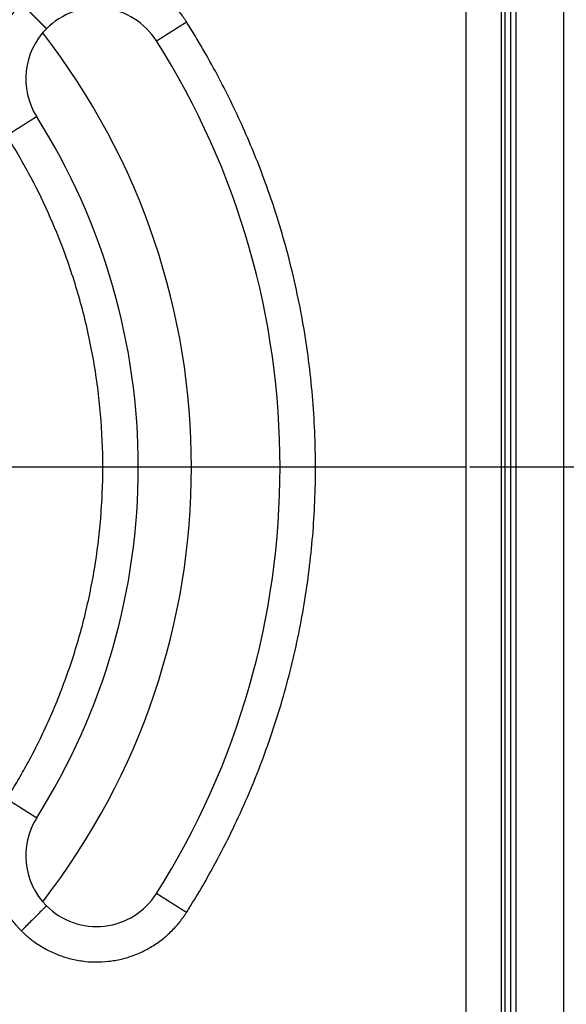
# Model space of a CAD drawing. Units: inches. Extents: x -110 to 118, y -376 to 159.
# Drawn here: x 30 to 61, y -297 to -241 of the extents above; entities that cross this region are included whole.
import ezdxf

# ---------------------------------------------------------------- set-up
doc = ezdxf.new("R2010")
doc.units = ezdxf.units.IN
doc.linetypes.add('DOT_CENTER', pattern=[14, 12, -1, 0, -1])
doc.linetypes.add('PHANTOM', pattern=[13, 10, -1, 0, -1, 0, -1])
doc.layers.add('1', color=7, linetype='Continuous')

# ---------------------------------------------------------------- blocks, each defined once
blk = doc.blocks.new('Aufriebskörper_HL2000', base_point=(-40, -295.864))
at = {"color": 7, "linetype": 'Continuous'}
blk.add_arc((0, -266.313), 40, -37.8013, 37.8013, dxfattribs=at)
at = {"layer": '1', "color": 2, "linetype": 'PHANTOM'}
blk.add_line((44, -266.313), (-44, -266.313), dxfattribs=at)
blk = doc.blocks.new('10890_Einlaufrost-Primus-115x115x5', base_point=(-57.5, -323.813))
at = {"color": 3, "linetype": 'Continuous'}
blk.add_line((55.5, -321.813), (55.5, -210.813), dxfattribs=at)
at = {"color": 7, "linetype": 'Continuous'}
blk.add_line((57.5, -321.813), (57.5, -210.813), dxfattribs=at)
for centre, radius, start, end in [((34.648, -244.392), 4, 32.3196, 135), ((34.648, -244.392), 4, 135, -147.6804), ((0, -266.313), 45, -32.3196, 32.3196), ((0, -266.313), 37, -32.3196, 32.3196), ((34.648, -288.233), 4, 147.6804, -135), ((34.648, -288.233), 4, -135, -32.3196)]:
    blk.add_arc(centre, radius, start, end, dxfattribs=at)
at = {"color": 3, "linetype": 'Continuous'}
for points, knots in [([(30.406, -240.15), (30.446, -240.11), (30.528, -240.029), (30.684, -239.886), (30.878, -239.722), (31.228, -239.453), (31.726, -239.135), (32.393, -238.816), (33.097, -238.58), (33.826, -238.433), (34.568, -238.378), (35.311, -238.414), (36.044, -238.541), (36.755, -238.758), (37.435, -239.061), (38.07, -239.445), (38.651, -239.903), (39.067, -240.322), (39.35, -240.661), (39.503, -240.864), (39.625, -241.039), (39.687, -241.136), (39.718, -241.184)], [0, 0, 0, 0, 0.171255, 0.342531, 0.636936, 0.931387, 1.667629, 2.40387, 3.145843, 3.887815, 4.629788, 5.37176, 6.113733, 6.855705, 7.597678, 8.33965, 9.075928, 9.812206, 10.106955, 10.401659, 10.574003, 10.746296, 10.746296, 10.746296, 10.746296]), ([(30.406, -240.15), (30.363, -240.193), (30.279, -240.279), (30.116, -240.457), (29.924, -240.688), (29.635, -241.081), (29.316, -241.608), (29.013, -242.288), (28.796, -242.999), (28.669, -243.732), (28.633, -244.475), (28.69, -245.217), (28.837, -245.946), (29.033, -246.53), (29.229, -246.976), (29.366, -247.242), (29.484, -247.449), (29.546, -247.55), (29.578, -247.6)], [0, 0, 0, 0, 0.181505, 0.362989, 0.722857, 1.082725, 1.824697, 2.56667, 3.308642, 4.050615, 4.792587, 5.534559, 6.276532, 7.018504, 7.378324, 7.738143, 7.915401, 8.092606, 8.092606, 8.092606, 8.092606]), ([(30.406, -240.15), (30.408, -240.152), (30.414, -240.157), (30.421, -240.165), (30.429, -240.173), (30.437, -240.181), (30.445, -240.189), (30.453, -240.197), (30.461, -240.205), (30.469, -240.213), (30.477, -240.221), (30.485, -240.229), (30.493, -240.236), (30.501, -240.244), (30.509, -240.253), (30.517, -240.261), (30.525, -240.269), (30.533, -240.277), (30.541, -240.285), (30.549, -240.293), (30.557, -240.301), (30.565, -240.309), (30.573, -240.317), (30.581, -240.325), (30.589, -240.333), (30.598, -240.341), (30.606, -240.35), (30.614, -240.358), (30.622, -240.366), (30.63, -240.374), (30.638, -240.382), (30.647, -240.391), (30.655, -240.399), (30.663, -240.407), (30.671, -240.415), (30.679, -240.423), (30.688, -240.432), (30.696, -240.44), (30.704, -240.448), (30.712, -240.456), (30.721, -240.465), (30.729, -240.473), (30.737, -240.481), (30.745, -240.489), (30.754, -240.497), (30.762, -240.506), (30.77, -240.514), (30.778, -240.522), (30.787, -240.53), (30.795, -240.539), (30.803, -240.547), (30.811, -240.555), (30.82, -240.563), (30.828, -240.572), (30.836, -240.58), (30.844, -240.588), (30.852, -240.596), (30.861, -240.605), (30.869, -240.613), (30.877, -240.621), (30.885, -240.629), (30.894, -240.637), (30.902, -240.646), (30.91, -240.654), (30.918, -240.662), (30.925, -240.669), (30.932, -240.676), (30.937, -240.681), (30.943, -240.687), (30.948, -240.692), (30.954, -240.698), (30.959, -240.703), (30.965, -240.709), (30.97, -240.714), (30.976, -240.719), (30.981, -240.725), (30.986, -240.73), (30.992, -240.736), (30.997, -240.741), (31.003, -240.747), (31.008, -240.752), (31.014, -240.757), (31.019, -240.763), (31.024, -240.768), (31.03, -240.774), (31.035, -240.779), (31.04, -240.784), (31.046, -240.79), (31.051, -240.795), (31.057, -240.8), (31.062, -240.806), (31.067, -240.811), (31.073, -240.816), (31.078, -240.822), (31.083, -240.827), (31.088, -240.832), (31.094, -240.838), (31.099, -240.843), (31.104, -240.848), (31.11, -240.853), (31.115, -240.859), (31.12, -240.864), (31.125, -240.869), (31.13, -240.874), (31.136, -240.88), (31.141, -240.885), (31.146, -240.89), (31.151, -240.895), (31.156, -240.9), (31.162, -240.906), (31.167, -240.911), (31.172, -240.916), (31.177, -240.921), (31.182, -240.926), (31.187, -240.931), (31.192, -240.936), (31.197, -240.941), (31.202, -240.946), (31.207, -240.951), (31.212, -240.956), (31.217, -240.961), (31.222, -240.966), (31.227, -240.971), (31.232, -240.976), (31.237, -240.981), (31.242, -240.986), (31.247, -240.991), (31.252, -240.996), (31.257, -241.001), (31.262, -241.006), (31.267, -241.011), (31.272, -241.016), (31.277, -241.021), (31.281, -241.025), (31.286, -241.03), (31.291, -241.035), (31.296, -241.04), (31.301, -241.045), (31.305, -241.049), (31.31, -241.054), (31.315, -241.059), (31.32, -241.063), (31.324, -241.068), (31.329, -241.073), (31.334, -241.078), (31.338, -241.082), (31.343, -241.087), (31.347, -241.091), (31.352, -241.096), (31.357, -241.101), (31.361, -241.105), (31.366, -241.11), (31.37, -241.114), (31.375, -241.119), (31.379, -241.123), (31.384, -241.128), (31.388, -241.132), (31.392, -241.136), (31.397, -241.141), (31.401, -241.145), (31.405, -241.149), (31.409, -241.153), (31.413, -241.157), (31.417, -241.161), (31.421, -241.165), (31.424, -241.168), (31.428, -241.172), (31.432, -241.176), (31.436, -241.18), (31.439, -241.183), (31.443, -241.187), (31.447, -241.191), (31.45, -241.194), (31.454, -241.198), (31.457, -241.201), (31.461, -241.205), (31.465, -241.209), (31.468, -241.212), (31.472, -241.216), (31.475, -241.219), (31.479, -241.223), (31.482, -241.226), (31.486, -241.23), (31.489, -241.233), (31.493, -241.237), (31.496, -241.24), (31.499, -241.243), (31.503, -241.247), (31.506, -241.25), (31.509, -241.253), (31.513, -241.257), (31.516, -241.26), (31.519, -241.263), (31.523, -241.267), (31.526, -241.27), (31.529, -241.273), (31.532, -241.276), (31.536, -241.28), (31.539, -241.283), (31.542, -241.286), (31.545, -241.289), (31.548, -241.292), (31.552, -241.296), (31.555, -241.299), (31.558, -241.302), (31.561, -241.305), (31.564, -241.308), (31.567, -241.311), (31.57, -241.314), (31.573, -241.317), (31.576, -241.32), (31.579, -241.323), (31.582, -241.326), (31.585, -241.329), (31.588, -241.332), (31.591, -241.335), (31.594, -241.338), (31.597, -241.34), (31.599, -241.343), (31.602, -241.346), (31.605, -241.349), (31.608, -241.352), (31.611, -241.355), (31.613, -241.357), (31.616, -241.36), (31.619, -241.363), (31.622, -241.366), (31.624, -241.368), (31.627, -241.371), (31.63, -241.374), (31.632, -241.376), (31.635, -241.379), (31.637, -241.381), (31.64, -241.384), (31.643, -241.387), (31.645, -241.389), (31.648, -241.392), (31.65, -241.394), (31.653, -241.397), (31.655, -241.399), (31.658, -241.402), (31.66, -241.404), (31.662, -241.406), (31.665, -241.409), (31.667, -241.411), (31.67, -241.414), (31.672, -241.416), (31.674, -241.418), (31.677, -241.421), (31.679, -241.423), (31.681, -241.425), (31.683, -241.427), (31.686, -241.43), (31.688, -241.432), (31.69, -241.434), (31.692, -241.436), (31.694, -241.438), (31.696, -241.44), (31.699, -241.443), (31.701, -241.445), (31.703, -241.447), (31.705, -241.449), (31.707, -241.451), (31.709, -241.453), (31.711, -241.455), (31.713, -241.457), (31.715, -241.459), (31.717, -241.461), (31.719, -241.463), (31.721, -241.465), (31.722, -241.466), (31.724, -241.468), (31.726, -241.47), (31.728, -241.472), (31.73, -241.474), (31.732, -241.476), (31.733, -241.477), (31.735, -241.479), (31.737, -241.481), (31.739, -241.483), (31.74, -241.484), (31.742, -241.486), (31.744, -241.488), (31.745, -241.489), (31.747, -241.491), (31.749, -241.493), (31.75, -241.494), (31.752, -241.496), (31.753, -241.497), (31.755, -241.499), (31.757, -241.501), (31.758, -241.502), (31.759, -241.504), (31.761, -241.505), (31.762, -241.506), (31.764, -241.508), (31.765, -241.509), (31.767, -241.511), (31.768, -241.512), (31.769, -241.513), (31.771, -241.515), (31.772, -241.516), (31.773, -241.517), (31.775, -241.519), (31.776, -241.52), (31.777, -241.521), (31.778, -241.522), (31.779, -241.524), (31.781, -241.525), (31.782, -241.526), (31.783, -241.527), (31.784, -241.528), (31.785, -241.529), (31.786, -241.53), (31.787, -241.531), (31.788, -241.532), (31.789, -241.534), (31.79, -241.535), (31.791, -241.536), (31.792, -241.537), (31.793, -241.537), (31.794, -241.538), (31.795, -241.539), (31.796, -241.54), (31.797, -241.541), (31.798, -241.542), (31.799, -241.543), (31.8, -241.544), (31.801, -241.545), (31.801, -241.546), (31.802, -241.546), (31.803, -241.547), (31.804, -241.548), (31.805, -241.549), (31.805, -241.549), (31.806, -241.55), (31.807, -241.551), (31.807, -241.551), (31.808, -241.552), (31.809, -241.553), (31.809, -241.553), (31.81, -241.554), (31.811, -241.555), (31.811, -241.555), (31.812, -241.556), (31.812, -241.556), (31.813, -241.557), (31.813, -241.557), (31.814, -241.558), (31.814, -241.558), (31.815, -241.559), (31.815, -241.559), (31.815, -241.559), (31.816, -241.56), (31.816, -241.56), (31.817, -241.561), (31.817, -241.561), (31.817, -241.561), (31.817, -241.562), (31.818, -241.562), (31.818, -241.562), (31.818, -241.562), (31.819, -241.563), (31.819, -241.563), (31.819, -241.563), (31.819, -241.563), (31.819, -241.563), (31.819, -241.563), (31.819, -241.564), (31.82, -241.564), (31.82, -241.564), (31.82, -241.564), (31.82, -241.564), (31.82, -241.564), (31.82, -241.564), (31.82, -241.564)], [0, 0, 0, 0, 0.011049, 0.022125, 0.033227, 0.044355, 0.055509, 0.066687, 0.077889, 0.089114, 0.100363, 0.111633, 0.122925, 0.134238, 0.145572, 0.156925, 0.168297, 0.179688, 0.191097, 0.202523, 0.213965, 0.225424, 0.236898, 0.248387, 0.25989, 0.271407, 0.282937, 0.294479, 0.306033, 0.317598, 0.329174, 0.340759, 0.352354, 0.363957, 0.375569, 0.387188, 0.398814, 0.410446, 0.422084, 0.433727, 0.445374, 0.457025, 0.468679, 0.480336, 0.491995, 0.503655, 0.515315, 0.526976, 0.538636, 0.550296, 0.561953, 0.573608, 0.58526, 0.596909, 0.608553, 0.620193, 0.631827, 0.643455, 0.655077, 0.666691, 0.678297, 0.689895, 0.701484, 0.713063, 0.724632, 0.736189, 0.743964, 0.751731, 0.759492, 0.767246, 0.774992, 0.782731, 0.790462, 0.798185, 0.8059, 0.813607, 0.821305, 0.828994, 0.836674, 0.844344, 0.852006, 0.859657, 0.867298, 0.87493, 0.88255, 0.89016, 0.89776, 0.905348, 0.912925, 0.92049, 0.928043, 0.935585, 0.943114, 0.950631, 0.958135, 0.965627, 0.973105, 0.98057, 0.988021, 0.995459, 1.002882, 1.010292, 1.017686, 1.025067, 1.032432, 1.039782, 1.047117, 1.054436, 1.06174, 1.069027, 1.076298, 1.083553, 1.090791, 1.098012, 1.105216, 1.112403, 1.119572, 1.126723, 1.133857, 1.140972, 1.148068, 1.155146, 1.162205, 1.169245, 1.176265, 1.183266, 1.190247, 1.197208, 1.204148, 1.211069, 1.217968, 1.224847, 1.231704, 1.23854, 1.245355, 1.252147, 1.258918, 1.265666, 1.272392, 1.279095, 1.285775, 1.292432, 1.299065, 1.305675, 1.312261, 1.318823, 1.325361, 1.331874, 1.338363, 1.344826, 1.351264, 1.357677, 1.364065, 1.370426, 1.376761, 1.383071, 1.389353, 1.395609, 1.401838, 1.408039, 1.414214, 1.41959, 1.424945, 1.430278, 1.435589, 1.440877, 1.446144, 1.451389, 1.456612, 1.461812, 1.46699, 1.472146, 1.477279, 1.48239, 1.487478, 1.492544, 1.497587, 1.502607, 1.507605, 1.51258, 1.517532, 1.522461, 1.527367, 1.53225, 1.53711, 1.541946, 1.54676, 1.55155, 1.556317, 1.56106, 1.565781, 1.570477, 1.57515, 1.579799, 1.584425, 1.589027, 1.593605, 1.598159, 1.60269, 1.607196, 1.611678, 1.616137, 1.620571, 1.62498, 1.629366, 1.633727, 1.638064, 1.642377, 1.646665, 1.650928, 1.655167, 1.659381, 1.66357, 1.667735, 1.671874, 1.675989, 1.680079, 1.684144, 1.688183, 1.692198, 1.696187, 1.700151, 1.70409, 1.708003, 1.711891, 1.715754, 1.719591, 1.723402, 1.727188, 1.730947, 1.734682, 1.73839, 1.742072, 1.745729, 1.749359, 1.752963, 1.756541, 1.760093, 1.763619, 1.767118, 1.770591, 1.774038, 1.777458, 1.780852, 1.784219, 1.787559, 1.790873, 1.794159, 1.797419, 1.800653, 1.803859, 1.807038, 1.81019, 1.813315, 1.816413, 1.819483, 1.822526, 1.825542, 1.82853, 1.831491, 1.834425, 1.837331, 1.840209, 1.843059, 1.845882, 1.848677, 1.851444, 1.854183, 1.856894, 1.859577, 1.862272, 1.864939, 1.867579, 1.870192, 1.872778, 1.875336, 1.877866, 1.88037, 1.882846, 1.885295, 1.887716, 1.890111, 1.892479, 1.894819, 1.897132, 1.899419, 1.901678, 1.903911, 1.906116, 1.908295, 1.910446, 1.912571, 1.91467, 1.916741, 1.918786, 1.920804, 1.922795, 1.92476, 1.926698, 1.92861, 1.930495, 1.932353, 1.934186, 1.935991, 1.937771, 1.939524, 1.941251, 1.942951, 1.944625, 1.946273, 1.947895, 1.949491, 1.95106, 1.952604, 1.954121, 1.955612, 1.957078, 1.958517, 1.959931, 1.961318, 1.96268, 1.964016, 1.965326, 1.966611, 1.967919, 1.9692, 1.970453, 1.97168, 1.972879, 1.974051, 1.975196, 1.976313, 1.977405, 1.978469, 1.979506, 1.980517, 1.981501, 1.982459, 1.98339, 1.984295, 1.985174, 1.986026, 1.986852, 1.987652, 1.988426, 1.989175, 1.989897, 1.990594, 1.991265, 1.99191, 1.992554, 1.993171, 1.99376, 1.994322, 1.994857, 1.995365, 1.995846, 1.996299, 1.996726, 1.997127, 1.997501, 1.997848, 1.998169, 1.998463, 1.998732, 1.998974, 1.999191, 1.999381, 1.999546, 1.999685, 1.999799, 1.999887, 1.99995, 1.999988, 2, 2, 2, 2]), ([(38.029, -242.254), (38.029, -242.254), (38.029, -242.254), (38.029, -242.254), (38.029, -242.254), (38.029, -242.254), (38.029, -242.253), (38.029, -242.253), (38.03, -242.253), (38.03, -242.253), (38.03, -242.253), (38.031, -242.252), (38.031, -242.252), (38.032, -242.252), (38.032, -242.251), (38.033, -242.251), (38.033, -242.251), (38.034, -242.25), (38.035, -242.25), (38.035, -242.249), (38.036, -242.249), (38.037, -242.248), (38.038, -242.248), (38.039, -242.247), (38.04, -242.247), (38.041, -242.246), (38.042, -242.245), (38.043, -242.245), (38.044, -242.244), (38.045, -242.243), (38.047, -242.242), (38.048, -242.241), (38.049, -242.241), (38.051, -242.24), (38.052, -242.239), (38.054, -242.238), (38.055, -242.237), (38.057, -242.236), (38.058, -242.235), (38.06, -242.234), (38.062, -242.233), (38.063, -242.232), (38.065, -242.231), (38.067, -242.23), (38.069, -242.228), (38.07, -242.227), (38.072, -242.226), (38.074, -242.225), (38.076, -242.223), (38.078, -242.222), (38.08, -242.221), (38.082, -242.22), (38.085, -242.218), (38.087, -242.217), (38.089, -242.215), (38.091, -242.214), (38.094, -242.212), (38.096, -242.211), (38.099, -242.209), (38.101, -242.208), (38.104, -242.206), (38.106, -242.204), (38.109, -242.203), (38.111, -242.201), (38.114, -242.199), (38.117, -242.198), (38.12, -242.196), (38.123, -242.194), (38.126, -242.192), (38.128, -242.19), (38.131, -242.188), (38.135, -242.187), (38.138, -242.185), (38.141, -242.183), (38.144, -242.181), (38.147, -242.179), (38.15, -242.176), (38.154, -242.174), (38.157, -242.172), (38.16, -242.17), (38.164, -242.168), (38.167, -242.166), (38.171, -242.163), (38.175, -242.161), (38.178, -242.159), (38.182, -242.157), (38.186, -242.154), (38.189, -242.152), (38.193, -242.149), (38.197, -242.147), (38.201, -242.144), (38.205, -242.142), (38.209, -242.139), (38.213, -242.137), (38.217, -242.134), (38.221, -242.132), (38.226, -242.129), (38.23, -242.126), (38.234, -242.123), (38.239, -242.121), (38.243, -242.118), (38.247, -242.115), (38.252, -242.112), (38.256, -242.109), (38.261, -242.107), (38.266, -242.104), (38.27, -242.101), (38.275, -242.098), (38.28, -242.095), (38.284, -242.092), (38.289, -242.089), (38.294, -242.086), (38.299, -242.082), (38.304, -242.079), (38.309, -242.076), (38.314, -242.073), (38.319, -242.07), (38.324, -242.066), (38.329, -242.063), (38.335, -242.06), (38.34, -242.057), (38.345, -242.053), (38.351, -242.05), (38.356, -242.046), (38.361, -242.043), (38.367, -242.039), (38.372, -242.036), (38.378, -242.032), (38.384, -242.029), (38.389, -242.025), (38.395, -242.022), (38.401, -242.018), (38.406, -242.014), (38.412, -242.011), (38.418, -242.007), (38.424, -242.003), (38.43, -242), (38.436, -241.996), (38.442, -241.992), (38.448, -241.988), (38.454, -241.984), (38.46, -241.98), (38.466, -241.977), (38.472, -241.973), (38.479, -241.969), (38.485, -241.965), (38.491, -241.961), (38.498, -241.957), (38.504, -241.953), (38.511, -241.949), (38.517, -241.944), (38.524, -241.94), (38.531, -241.936), (38.539, -241.931), (38.546, -241.926), (38.554, -241.921), (38.562, -241.916), (38.569, -241.911), (38.577, -241.906), (38.585, -241.901), (38.593, -241.897), (38.601, -241.891), (38.609, -241.886), (38.617, -241.881), (38.625, -241.876), (38.633, -241.871), (38.641, -241.866), (38.649, -241.861), (38.657, -241.856), (38.666, -241.85), (38.674, -241.845), (38.682, -241.84), (38.691, -241.835), (38.699, -241.829), (38.707, -241.824), (38.716, -241.819), (38.724, -241.813), (38.733, -241.808), (38.742, -241.802), (38.75, -241.797), (38.759, -241.791), (38.768, -241.786), (38.776, -241.78), (38.785, -241.775), (38.794, -241.769), (38.803, -241.764), (38.811, -241.758), (38.82, -241.753), (38.829, -241.747), (38.838, -241.741), (38.847, -241.736), (38.856, -241.73), (38.865, -241.724), (38.874, -241.719), (38.883, -241.713), (38.892, -241.707), (38.901, -241.701), (38.91, -241.696), (38.919, -241.69), (38.929, -241.684), (38.938, -241.678), (38.947, -241.672), (38.956, -241.667), (38.965, -241.661), (38.975, -241.655), (38.984, -241.649), (38.993, -241.643), (39.002, -241.637), (39.012, -241.631), (39.021, -241.625), (39.031, -241.62), (39.04, -241.614), (39.049, -241.608), (39.059, -241.602), (39.068, -241.596), (39.078, -241.59), (39.087, -241.584), (39.098, -241.577), (39.11, -241.569), (39.124, -241.56), (39.138, -241.551), (39.152, -241.543), (39.166, -241.534), (39.18, -241.525), (39.194, -241.516), (39.208, -241.507), (39.222, -241.498), (39.236, -241.489), (39.25, -241.481), (39.264, -241.472), (39.278, -241.463), (39.292, -241.454), (39.306, -241.445), (39.32, -241.436), (39.334, -241.427), (39.348, -241.419), (39.362, -241.41), (39.376, -241.401), (39.39, -241.392), (39.404, -241.383), (39.418, -241.374), (39.432, -241.366), (39.446, -241.357), (39.46, -241.348), (39.474, -241.339), (39.487, -241.33), (39.501, -241.322), (39.515, -241.313), (39.529, -241.304), (39.543, -241.295), (39.556, -241.287), (39.57, -241.278), (39.584, -241.269), (39.597, -241.261), (39.611, -241.252), (39.625, -241.244), (39.638, -241.235), (39.652, -241.226), (39.665, -241.218), (39.678, -241.209), (39.692, -241.201), (39.705, -241.193), (39.714, -241.187), (39.718, -241.184)], [0, 0, 0, 0, 0.000024, 0.000097, 0.000219, 0.000389, 0.000609, 0.000879, 0.001199, 0.001568, 0.001989, 0.00246, 0.002982, 0.003556, 0.004181, 0.004858, 0.005587, 0.006369, 0.007203, 0.00809, 0.009031, 0.010025, 0.011072, 0.012174, 0.01333, 0.01454, 0.015805, 0.017124, 0.018499, 0.019929, 0.021415, 0.022956, 0.024554, 0.026208, 0.027918, 0.029685, 0.031509, 0.033389, 0.035222, 0.037107, 0.039045, 0.041034, 0.043076, 0.04517, 0.047316, 0.049515, 0.051767, 0.054072, 0.056429, 0.05884, 0.061304, 0.06382, 0.06639, 0.069014, 0.071691, 0.074421, 0.077205, 0.080043, 0.082935, 0.08588, 0.08888, 0.091934, 0.095042, 0.098204, 0.101421, 0.104692, 0.108018, 0.111398, 0.114834, 0.118324, 0.121869, 0.12547, 0.129125, 0.132836, 0.136602, 0.140424, 0.14428, 0.148195, 0.152166, 0.156196, 0.160282, 0.164425, 0.168625, 0.172882, 0.177195, 0.181565, 0.18599, 0.190472, 0.195009, 0.199602, 0.20425, 0.208954, 0.213713, 0.218526, 0.223395, 0.228318, 0.233295, 0.238326, 0.243412, 0.248552, 0.253745, 0.258991, 0.264292, 0.269645, 0.275051, 0.28051, 0.286022, 0.291586, 0.297203, 0.302872, 0.308593, 0.314366, 0.32019, 0.326066, 0.331993, 0.337971, 0.344, 0.35008, 0.35621, 0.362391, 0.368623, 0.374904, 0.381235, 0.387616, 0.394047, 0.400527, 0.407056, 0.413635, 0.420262, 0.426938, 0.433662, 0.440435, 0.447256, 0.454125, 0.461042, 0.468007, 0.475019, 0.482079, 0.489185, 0.496339, 0.50354, 0.510787, 0.51808, 0.52542, 0.532806, 0.540239, 0.547716, 0.55524, 0.562809, 0.570423, 0.578082, 0.585787, 0.594682, 0.603635, 0.612643, 0.621707, 0.630825, 0.639997, 0.649223, 0.658501, 0.667831, 0.677212, 0.686644, 0.696125, 0.705657, 0.715236, 0.724864, 0.734539, 0.74426, 0.754027, 0.76384, 0.773697, 0.783598, 0.793543, 0.80353, 0.813559, 0.823629, 0.83374, 0.843891, 0.854081, 0.864309, 0.874576, 0.88488, 0.89522, 0.905596, 0.916008, 0.926454, 0.936934, 0.947448, 0.957994, 0.968572, 0.979181, 0.989821, 1.000491, 1.01119, 1.021917, 1.032673, 1.043456, 1.054265, 1.0651, 1.075961, 1.086846, 1.097755, 1.108688, 1.119643, 1.13062, 1.141618, 1.152637, 1.163675, 1.174733, 1.18581, 1.196904, 1.208016, 1.219145, 1.230289, 1.241448, 1.252623, 1.263811, 1.280252, 1.296715, 1.313197, 1.329698, 1.346215, 1.362746, 1.37929, 1.395845, 1.41241, 1.428982, 1.44556, 1.462141, 1.478725, 1.495309, 1.511892, 1.528472, 1.545047, 1.561615, 1.578175, 1.594725, 1.611262, 1.627786, 1.644295, 1.660786, 1.677259, 1.69371, 1.710139, 1.726544, 1.742923, 1.759274, 1.775595, 1.791885, 1.808142, 1.824364, 1.84055, 1.856697, 1.872804, 1.888868, 1.90489, 1.920865, 1.936794, 1.952673, 1.968502, 1.984278, 2, 2, 2, 2]), ([(39.718, -291.441), (39.744, -291.4), (39.796, -291.319), (40.109, -290.819), (40.643, -289.933), (41.757, -287.944), (43.107, -285.175), (44.515, -281.559), (45.62, -277.839), (46.414, -274.041), (46.893, -270.19), (47.056, -266.26), (46.884, -262.275), (46.365, -258.267), (45.504, -254.319), (44.374, -250.675), (43.046, -247.344), (41.582, -244.319), (40.441, -242.337), (39.796, -241.306), (39.744, -241.225), (39.718, -241.184)], [0, 0, 0, 0, 0.14472, 0.289391, 1.768603, 3.24889, 7.126104, 11.000032, 14.877247, 18.754461, 22.628389, 26.505603, 30.541861, 34.578119, 38.614376, 42.650634, 46.009279, 49.364799, 52.721461, 52.866129, 53.010849, 53.010849, 53.010849, 53.010849]), ([(31.268, -246.531), (31.268, -246.531), (31.268, -246.531), (31.268, -246.531), (31.268, -246.531), (31.268, -246.531), (31.267, -246.531), (31.267, -246.531), (31.267, -246.532), (31.267, -246.532), (31.266, -246.532), (31.266, -246.532), (31.265, -246.532), (31.265, -246.533), (31.264, -246.533), (31.264, -246.533), (31.263, -246.534), (31.263, -246.534), (31.262, -246.535), (31.261, -246.535), (31.26, -246.536), (31.259, -246.536), (31.259, -246.537), (31.258, -246.537), (31.257, -246.538), (31.256, -246.539), (31.255, -246.539), (31.253, -246.54), (31.252, -246.541), (31.251, -246.542), (31.25, -246.542), (31.248, -246.543), (31.247, -246.544), (31.246, -246.545), (31.244, -246.546), (31.243, -246.547), (31.241, -246.548), (31.24, -246.549), (31.238, -246.55), (31.236, -246.551), (31.235, -246.552), (31.233, -246.553), (31.231, -246.554), (31.229, -246.555), (31.228, -246.556), (31.226, -246.558), (31.224, -246.559), (31.222, -246.56), (31.22, -246.561), (31.217, -246.563), (31.215, -246.564), (31.213, -246.565), (31.211, -246.567), (31.209, -246.568), (31.206, -246.57), (31.204, -246.571), (31.201, -246.573), (31.199, -246.574), (31.196, -246.576), (31.194, -246.578), (31.191, -246.579), (31.188, -246.581), (31.186, -246.583), (31.183, -246.585), (31.18, -246.586), (31.177, -246.588), (31.174, -246.59), (31.171, -246.592), (31.168, -246.594), (31.165, -246.596), (31.162, -246.598), (31.159, -246.6), (31.156, -246.602), (31.152, -246.604), (31.149, -246.606), (31.146, -246.608), (31.143, -246.61), (31.139, -246.612), (31.136, -246.614), (31.132, -246.616), (31.129, -246.619), (31.125, -246.621), (31.122, -246.623), (31.118, -246.626), (31.114, -246.628), (31.111, -246.63), (31.107, -246.633), (31.103, -246.635), (31.099, -246.637), (31.095, -246.64), (31.091, -246.642), (31.087, -246.645), (31.083, -246.648), (31.079, -246.65), (31.075, -246.653), (31.071, -246.655), (31.066, -246.658), (31.062, -246.661), (31.058, -246.664), (31.053, -246.666), (31.049, -246.669), (31.044, -246.672), (31.04, -246.675), (31.035, -246.678), (31.031, -246.681), (31.026, -246.684), (31.021, -246.687), (31.017, -246.69), (31.012, -246.693), (31.007, -246.696), (31.002, -246.699), (30.997, -246.702), (30.992, -246.705), (30.987, -246.708), (30.982, -246.711), (30.977, -246.715), (30.972, -246.718), (30.967, -246.721), (30.962, -246.724), (30.956, -246.728), (30.951, -246.731), (30.946, -246.735), (30.94, -246.738), (30.935, -246.741), (30.929, -246.745), (30.924, -246.748), (30.918, -246.752), (30.913, -246.755), (30.907, -246.759), (30.901, -246.763), (30.896, -246.766), (30.89, -246.77), (30.884, -246.774), (30.878, -246.777), (30.872, -246.781), (30.866, -246.785), (30.86, -246.788), (30.854, -246.792), (30.848, -246.796), (30.842, -246.8), (30.836, -246.804), (30.83, -246.808), (30.824, -246.812), (30.818, -246.816), (30.811, -246.82), (30.805, -246.824), (30.799, -246.828), (30.792, -246.832), (30.786, -246.836), (30.779, -246.84), (30.772, -246.844), (30.765, -246.849), (30.758, -246.853), (30.75, -246.858), (30.742, -246.863), (30.735, -246.868), (30.727, -246.873), (30.719, -246.878), (30.711, -246.883), (30.703, -246.888), (30.695, -246.893), (30.688, -246.898), (30.68, -246.903), (30.671, -246.908), (30.663, -246.913), (30.655, -246.918), (30.647, -246.923), (30.639, -246.929), (30.631, -246.934), (30.622, -246.939), (30.614, -246.944), (30.606, -246.95), (30.597, -246.955), (30.589, -246.96), (30.58, -246.966), (30.572, -246.971), (30.563, -246.976), (30.555, -246.982), (30.546, -246.987), (30.537, -246.993), (30.529, -246.998), (30.52, -247.004), (30.511, -247.009), (30.502, -247.015), (30.494, -247.02), (30.485, -247.026), (30.476, -247.032), (30.467, -247.037), (30.458, -247.043), (30.449, -247.049), (30.44, -247.054), (30.431, -247.06), (30.422, -247.066), (30.413, -247.071), (30.404, -247.077), (30.395, -247.083), (30.386, -247.089), (30.377, -247.094), (30.368, -247.1), (30.358, -247.106), (30.349, -247.112), (30.34, -247.118), (30.331, -247.123), (30.322, -247.129), (30.312, -247.135), (30.303, -247.141), (30.294, -247.147), (30.284, -247.153), (30.275, -247.159), (30.266, -247.165), (30.256, -247.171), (30.247, -247.176), (30.237, -247.182), (30.228, -247.188), (30.219, -247.194), (30.209, -247.2), (30.198, -247.207), (30.186, -247.215), (30.171, -247.224), (30.157, -247.233), (30.143, -247.242), (30.129, -247.251), (30.114, -247.26), (30.1, -247.269), (30.086, -247.279), (30.071, -247.288), (30.057, -247.297), (30.043, -247.306), (30.028, -247.315), (30.014, -247.324), (30, -247.333), (29.985, -247.342), (29.971, -247.351), (29.957, -247.36), (29.942, -247.369), (29.928, -247.378), (29.914, -247.387), (29.899, -247.396), (29.885, -247.405), (29.871, -247.414), (29.857, -247.423), (29.842, -247.432), (29.828, -247.441), (29.814, -247.45), (29.8, -247.459), (29.786, -247.468), (29.772, -247.477), (29.758, -247.486), (29.743, -247.495), (29.729, -247.504), (29.715, -247.513), (29.701, -247.521), (29.688, -247.53), (29.674, -247.539), (29.66, -247.548), (29.646, -247.557), (29.632, -247.565), (29.618, -247.574), (29.605, -247.583), (29.591, -247.591), (29.582, -247.597), (29.578, -247.6)], [0, 0, 0, 0, 0.000024, 0.000097, 0.000219, 0.000389, 0.000609, 0.000879, 0.001199, 0.001568, 0.001989, 0.00246, 0.002982, 0.003556, 0.004181, 0.004858, 0.005587, 0.006369, 0.007203, 0.00809, 0.009031, 0.010025, 0.011072, 0.012174, 0.01333, 0.01454, 0.015805, 0.017124, 0.018499, 0.019929, 0.021415, 0.022956, 0.024554, 0.026208, 0.027918, 0.029685, 0.031509, 0.033389, 0.035273, 0.037211, 0.039204, 0.041252, 0.043355, 0.045514, 0.047728, 0.049998, 0.052323, 0.054704, 0.057141, 0.059633, 0.062182, 0.064786, 0.067447, 0.070165, 0.072939, 0.075769, 0.078656, 0.081599, 0.0846, 0.087657, 0.090772, 0.093944, 0.097172, 0.100459, 0.103803, 0.107204, 0.110663, 0.11418, 0.117754, 0.121387, 0.125078, 0.128827, 0.132634, 0.1365, 0.140424, 0.14428, 0.148195, 0.152166, 0.156196, 0.160282, 0.164425, 0.168625, 0.172882, 0.177195, 0.181565, 0.18599, 0.190472, 0.195009, 0.199602, 0.20425, 0.208954, 0.213713, 0.218526, 0.223395, 0.228318, 0.233295, 0.238326, 0.243412, 0.248552, 0.253745, 0.258991, 0.264292, 0.269645, 0.275051, 0.28051, 0.286022, 0.291587, 0.297203, 0.302872, 0.308593, 0.314366, 0.32019, 0.326066, 0.331993, 0.337971, 0.344, 0.35008, 0.35621, 0.362391, 0.368623, 0.374904, 0.381235, 0.387616, 0.394047, 0.400527, 0.407056, 0.413635, 0.420262, 0.426938, 0.433662, 0.440435, 0.447256, 0.454125, 0.461042, 0.468007, 0.475019, 0.482079, 0.489185, 0.496339, 0.50354, 0.510787, 0.51808, 0.52542, 0.532806, 0.540239, 0.547716, 0.55524, 0.562809, 0.570423, 0.578082, 0.585787, 0.594682, 0.603635, 0.612643, 0.621707, 0.630825, 0.639997, 0.649223, 0.658501, 0.667831, 0.677212, 0.686644, 0.696126, 0.705657, 0.715236, 0.724864, 0.734539, 0.74426, 0.754027, 0.76384, 0.773697, 0.783598, 0.793543, 0.80353, 0.813559, 0.823629, 0.83374, 0.843891, 0.854081, 0.864309, 0.874576, 0.88488, 0.89522, 0.905596, 0.916008, 0.926454, 0.936934, 0.947448, 0.957994, 0.968572, 0.979181, 0.989821, 1.000491, 1.01119, 1.021917, 1.032673, 1.043456, 1.054265, 1.0651, 1.075961, 1.086846, 1.097755, 1.108688, 1.119643, 1.13062, 1.141618, 1.152637, 1.163675, 1.174733, 1.18581, 1.196904, 1.208016, 1.219145, 1.230289, 1.241449, 1.252623, 1.263811, 1.280626, 1.297463, 1.314322, 1.331199, 1.348092, 1.365001, 1.381923, 1.398857, 1.415799, 1.432749, 1.449705, 1.466664, 1.483625, 1.500586, 1.517545, 1.5345, 1.551449, 1.568391, 1.585323, 1.602243, 1.619151, 1.636043, 1.652918, 1.669774, 1.686609, 1.703421, 1.720209, 1.73697, 1.753703, 1.770406, 1.787076, 1.803712, 1.820312, 1.836875, 1.853397, 1.869878, 1.886316, 1.902708, 1.919052, 1.935348, 1.951592, 1.967784, 1.98392, 2, 2, 2, 2]), ([(29.578, -285.025), (29.602, -284.986), (29.651, -284.909), (29.889, -284.528), (30.281, -283.876), (31.1, -282.412), (32.101, -280.359), (33.149, -277.666), (33.972, -274.896), (34.564, -272.068), (34.921, -269.2), (35.041, -266.273), (34.914, -263.306), (34.527, -260.321), (33.886, -257.381), (33.046, -254.674), (32.063, -252.205), (30.984, -249.97), (30.137, -248.495), (29.651, -247.716), (29.602, -247.639), (29.578, -247.6)], [0, 0, 0, 0, 0.137623, 0.275219, 1.346889, 2.419323, 5.30661, 8.191451, 11.078738, 13.966025, 16.850865, 19.738152, 22.743876, 25.7496, 28.755324, 31.761047, 34.242269, 36.721174, 39.200867, 39.338532, 39.47625, 39.47625, 39.47625, 39.47625]), ([(30.406, -292.476), (30.364, -292.433), (30.281, -292.349), (30.121, -292.173), (29.929, -291.944), (29.639, -291.551), (29.32, -291.024), (29.016, -290.345), (28.798, -289.634), (28.67, -288.901), (28.633, -288.158), (28.689, -287.416), (28.835, -286.687), (29.03, -286.102), (29.226, -285.656), (29.363, -285.389), (29.482, -285.179), (29.546, -285.077), (29.578, -285.025)], [0, 0, 0, 0, 0.17744, 0.35488, 0.7147, 1.074519, 1.816492, 2.558464, 3.300437, 4.042409, 4.784382, 5.526354, 6.268326, 7.010299, 7.370167, 7.730034, 7.911349, 8.092637, 8.092637, 8.092637, 8.092637]), ([(29.578, -285.025), (29.581, -285.027), (29.587, -285.031), (29.597, -285.037), (29.607, -285.044), (29.616, -285.05), (29.626, -285.056), (29.636, -285.062), (29.646, -285.068), (29.655, -285.074), (29.665, -285.081), (29.675, -285.087), (29.685, -285.093), (29.695, -285.099), (29.705, -285.106), (29.715, -285.112), (29.725, -285.118), (29.734, -285.124), (29.744, -285.131), (29.754, -285.137), (29.764, -285.143), (29.774, -285.15), (29.784, -285.156), (29.794, -285.162), (29.805, -285.169), (29.815, -285.175), (29.825, -285.181), (29.835, -285.188), (29.845, -285.194), (29.855, -285.201), (29.865, -285.207), (29.875, -285.213), (29.885, -285.22), (29.895, -285.226), (29.906, -285.233), (29.916, -285.239), (29.926, -285.245), (29.936, -285.252), (29.946, -285.258), (29.956, -285.265), (29.966, -285.271), (29.977, -285.278), (29.987, -285.284), (29.997, -285.29), (30.007, -285.297), (30.017, -285.303), (30.027, -285.31), (30.038, -285.316), (30.048, -285.323), (30.058, -285.329), (30.068, -285.336), (30.078, -285.342), (30.088, -285.348), (30.099, -285.355), (30.109, -285.361), (30.119, -285.368), (30.129, -285.374), (30.139, -285.38), (30.149, -285.387), (30.159, -285.393), (30.17, -285.4), (30.18, -285.406), (30.19, -285.412), (30.199, -285.418), (30.207, -285.423), (30.214, -285.427), (30.22, -285.432), (30.227, -285.436), (30.234, -285.44), (30.241, -285.445), (30.248, -285.449), (30.254, -285.453), (30.261, -285.458), (30.268, -285.462), (30.275, -285.466), (30.282, -285.471), (30.288, -285.475), (30.295, -285.479), (30.302, -285.483), (30.309, -285.488), (30.315, -285.492), (30.322, -285.496), (30.329, -285.5), (30.336, -285.505), (30.342, -285.509), (30.349, -285.513), (30.356, -285.517), (30.362, -285.522), (30.369, -285.526), (30.376, -285.53), (30.382, -285.534), (30.389, -285.538), (30.395, -285.543), (30.402, -285.547), (30.409, -285.551), (30.415, -285.555), (30.422, -285.559), (30.428, -285.563), (30.435, -285.567), (30.441, -285.572), (30.448, -285.576), (30.454, -285.58), (30.461, -285.584), (30.467, -285.588), (30.474, -285.592), (30.48, -285.596), (30.487, -285.6), (30.493, -285.604), (30.499, -285.608), (30.506, -285.612), (30.512, -285.616), (30.518, -285.62), (30.525, -285.624), (30.531, -285.628), (30.537, -285.632), (30.544, -285.636), (30.55, -285.64), (30.556, -285.644), (30.562, -285.648), (30.569, -285.652), (30.575, -285.656), (30.581, -285.66), (30.587, -285.664), (30.593, -285.668), (30.599, -285.671), (30.605, -285.675), (30.611, -285.679), (30.617, -285.683), (30.624, -285.687), (30.63, -285.691), (30.636, -285.694), (30.642, -285.698), (30.647, -285.702), (30.653, -285.706), (30.659, -285.709), (30.665, -285.713), (30.671, -285.717), (30.677, -285.721), (30.683, -285.724), (30.689, -285.728), (30.694, -285.732), (30.7, -285.735), (30.706, -285.739), (30.712, -285.743), (30.717, -285.746), (30.723, -285.75), (30.729, -285.753), (30.734, -285.757), (30.74, -285.76), (30.745, -285.764), (30.751, -285.767), (30.756, -285.771), (30.762, -285.774), (30.767, -285.778), (30.773, -285.781), (30.778, -285.784), (30.782, -285.787), (30.787, -285.79), (30.792, -285.793), (30.796, -285.796), (30.801, -285.799), (30.805, -285.802), (30.81, -285.805), (30.815, -285.808), (30.819, -285.811), (30.824, -285.813), (30.828, -285.816), (30.833, -285.819), (30.837, -285.822), (30.841, -285.825), (30.846, -285.827), (30.85, -285.83), (30.855, -285.833), (30.859, -285.836), (30.863, -285.839), (30.868, -285.841), (30.872, -285.844), (30.876, -285.847), (30.88, -285.849), (30.885, -285.852), (30.889, -285.855), (30.893, -285.857), (30.897, -285.86), (30.901, -285.863), (30.905, -285.865), (30.91, -285.868), (30.914, -285.87), (30.918, -285.873), (30.922, -285.875), (30.926, -285.878), (30.93, -285.881), (30.934, -285.883), (30.938, -285.886), (30.942, -285.888), (30.945, -285.89), (30.949, -285.893), (30.953, -285.895), (30.957, -285.898), (30.961, -285.9), (30.965, -285.903), (30.968, -285.905), (30.972, -285.907), (30.976, -285.91), (30.98, -285.912), (30.983, -285.914), (30.987, -285.917), (30.991, -285.919), (30.994, -285.921), (30.998, -285.924), (31.001, -285.926), (31.005, -285.928), (31.008, -285.93), (31.012, -285.932), (31.015, -285.935), (31.019, -285.937), (31.022, -285.939), (31.026, -285.941), (31.029, -285.943), (31.032, -285.945), (31.036, -285.948), (31.039, -285.95), (31.042, -285.952), (31.046, -285.954), (31.049, -285.956), (31.052, -285.958), (31.055, -285.96), (31.058, -285.962), (31.061, -285.964), (31.065, -285.966), (31.068, -285.968), (31.071, -285.97), (31.074, -285.972), (31.077, -285.974), (31.08, -285.975), (31.083, -285.977), (31.086, -285.979), (31.089, -285.981), (31.092, -285.983), (31.094, -285.985), (31.097, -285.987), (31.1, -285.988), (31.103, -285.99), (31.106, -285.992), (31.108, -285.994), (31.111, -285.995), (31.114, -285.997), (31.117, -285.999), (31.119, -286), (31.122, -286.002), (31.125, -286.004), (31.127, -286.005), (31.13, -286.007), (31.132, -286.009), (31.135, -286.01), (31.137, -286.012), (31.14, -286.013), (31.142, -286.015), (31.144, -286.016), (31.147, -286.018), (31.149, -286.019), (31.152, -286.021), (31.154, -286.022), (31.156, -286.024), (31.159, -286.025), (31.161, -286.027), (31.163, -286.028), (31.165, -286.029), (31.167, -286.031), (31.17, -286.032), (31.172, -286.034), (31.174, -286.035), (31.176, -286.036), (31.178, -286.038), (31.18, -286.039), (31.182, -286.04), (31.184, -286.041), (31.186, -286.043), (31.188, -286.044), (31.19, -286.045), (31.192, -286.046), (31.194, -286.047), (31.195, -286.049), (31.197, -286.05), (31.199, -286.051), (31.201, -286.052), (31.203, -286.053), (31.204, -286.054), (31.206, -286.055), (31.208, -286.056), (31.209, -286.057), (31.211, -286.058), (31.213, -286.059), (31.214, -286.06), (31.216, -286.061), (31.217, -286.062), (31.219, -286.063), (31.22, -286.064), (31.222, -286.065), (31.223, -286.066), (31.225, -286.067), (31.226, -286.068), (31.227, -286.069), (31.229, -286.07), (31.23, -286.07), (31.231, -286.071), (31.233, -286.072), (31.234, -286.073), (31.235, -286.074), (31.236, -286.074), (31.237, -286.075), (31.239, -286.076), (31.24, -286.077), (31.241, -286.077), (31.242, -286.078), (31.243, -286.079), (31.244, -286.079), (31.245, -286.08), (31.246, -286.081), (31.247, -286.081), (31.248, -286.082), (31.249, -286.083), (31.25, -286.083), (31.251, -286.084), (31.252, -286.084), (31.253, -286.085), (31.254, -286.085), (31.254, -286.086), (31.255, -286.086), (31.256, -286.087), (31.257, -286.087), (31.257, -286.088), (31.258, -286.088), (31.259, -286.089), (31.259, -286.089), (31.26, -286.089), (31.26, -286.09), (31.261, -286.09), (31.262, -286.09), (31.262, -286.091), (31.263, -286.091), (31.263, -286.091), (31.264, -286.092), (31.264, -286.092), (31.265, -286.092), (31.265, -286.092), (31.265, -286.093), (31.266, -286.093), (31.266, -286.093), (31.266, -286.093), (31.266, -286.093), (31.267, -286.094), (31.267, -286.094), (31.267, -286.094), (31.267, -286.094), (31.267, -286.094), (31.268, -286.094), (31.268, -286.094), (31.268, -286.094), (31.268, -286.094), (31.268, -286.094), (31.268, -286.094), (31.268, -286.094)], [0, 0, 0, 0, 0.011406, 0.02284, 0.034303, 0.045793, 0.05731, 0.068853, 0.080421, 0.092015, 0.103632, 0.115273, 0.126937, 0.138623, 0.15033, 0.162058, 0.173807, 0.185574, 0.19736, 0.209165, 0.220987, 0.232825, 0.244679, 0.256549, 0.268434, 0.280332, 0.292244, 0.304169, 0.316105, 0.328053, 0.340011, 0.35198, 0.363957, 0.375944, 0.387938, 0.399939, 0.411948, 0.423962, 0.435981, 0.448005, 0.460032, 0.472063, 0.484097, 0.496132, 0.508168, 0.520205, 0.532242, 0.544278, 0.556313, 0.568345, 0.580374, 0.5924, 0.604422, 0.616439, 0.62845, 0.640455, 0.652453, 0.664443, 0.676426, 0.688399, 0.700363, 0.712316, 0.724259, 0.736189, 0.744305, 0.752414, 0.760515, 0.768608, 0.776694, 0.784771, 0.792839, 0.800899, 0.80895, 0.816992, 0.825024, 0.833046, 0.841058, 0.84906, 0.857052, 0.865032, 0.873002, 0.88096, 0.888907, 0.896842, 0.904764, 0.912675, 0.920573, 0.928458, 0.93633, 0.944189, 0.952034, 0.959865, 0.967682, 0.975485, 0.983273, 0.991047, 0.998805, 1.006548, 1.014275, 1.021987, 1.029682, 1.037361, 1.045023, 1.052668, 1.060296, 1.067907, 1.0755, 1.083075, 1.090632, 1.098171, 1.105691, 1.113192, 1.120673, 1.128136, 1.135578, 1.143001, 1.150404, 1.157786, 1.165147, 1.172487, 1.179806, 1.187104, 1.19438, 1.201634, 1.208866, 1.216075, 1.223261, 1.230425, 1.237565, 1.244681, 1.251774, 1.258843, 1.265888, 1.272908, 1.279903, 1.286874, 1.293819, 1.300738, 1.307632, 1.314499, 1.321341, 1.328155, 1.334943, 1.341704, 1.348437, 1.355143, 1.361821, 1.368471, 1.375093, 1.381686, 1.38825, 1.394785, 1.401291, 1.407767, 1.414214, 1.419794, 1.425352, 1.430886, 1.436396, 1.441882, 1.447345, 1.452784, 1.458199, 1.46359, 1.468957, 1.474299, 1.479618, 1.484912, 1.490182, 1.495428, 1.50065, 1.505846, 1.511019, 1.516166, 1.521289, 1.526387, 1.531461, 1.536509, 1.541533, 1.546531, 1.551505, 1.556453, 1.561376, 1.566274, 1.571146, 1.575993, 1.580815, 1.585611, 1.590381, 1.595126, 1.599845, 1.604538, 1.609205, 1.613847, 1.618462, 1.623051, 1.627615, 1.632152, 1.636662, 1.641147, 1.645605, 1.650037, 1.654442, 1.65882, 1.663172, 1.667497, 1.671796, 1.676067, 1.680312, 1.684529, 1.68872, 1.692883, 1.69702, 1.701129, 1.705211, 1.709265, 1.713292, 1.717292, 1.721263, 1.725208, 1.729124, 1.733013, 1.736874, 1.740707, 1.744513, 1.74829, 1.752039, 1.75576, 1.759452, 1.763117, 1.766753, 1.770361, 1.77394, 1.777491, 1.781013, 1.784506, 1.787971, 1.791407, 1.794814, 1.798192, 1.801541, 1.804861, 1.808152, 1.811413, 1.814646, 1.817849, 1.821022, 1.824167, 1.827281, 1.830367, 1.833422, 1.836448, 1.839444, 1.84241, 1.845346, 1.848253, 1.851129, 1.853975, 1.856791, 1.859577, 1.862375, 1.865143, 1.867882, 1.870592, 1.873272, 1.875922, 1.878543, 1.881134, 1.883697, 1.886229, 1.888733, 1.891207, 1.893652, 1.896068, 1.898455, 1.900812, 1.903141, 1.90544, 1.907711, 1.909952, 1.912165, 1.914348, 1.916503, 1.918629, 1.920727, 1.922795, 1.924835, 1.926846, 1.928829, 1.930782, 1.932708, 1.934605, 1.936473, 1.938313, 1.940125, 1.941908, 1.943663, 1.945389, 1.947087, 1.948757, 1.950399, 1.952013, 1.953599, 1.955156, 1.956686, 1.958187, 1.959661, 1.961107, 1.962524, 1.963914, 1.965276, 1.966611, 1.967971, 1.969301, 1.970602, 1.971873, 1.973115, 1.974328, 1.975511, 1.976665, 1.977791, 1.978887, 1.979954, 1.980993, 1.982002, 1.982984, 1.983936, 1.98486, 1.985756, 1.986623, 1.987463, 1.988274, 1.989057, 1.989812, 1.990539, 1.991238, 1.99191, 1.99258, 1.993221, 1.993832, 1.994413, 1.994965, 1.995488, 1.995981, 1.996445, 1.99688, 1.997286, 1.997663, 1.998012, 1.998332, 1.998623, 1.998886, 1.999121, 1.999328, 1.999507, 1.999658, 1.999782, 1.999877, 1.999946, 1.999986, 2, 2, 2, 2]), ([(39.718, -291.441), (39.714, -291.438), (39.705, -291.433), (39.692, -291.425), (39.679, -291.416), (39.666, -291.408), (39.653, -291.4), (39.64, -291.391), (39.627, -291.383), (39.613, -291.375), (39.6, -291.366), (39.587, -291.358), (39.573, -291.349), (39.56, -291.341), (39.547, -291.332), (39.533, -291.324), (39.52, -291.315), (39.506, -291.307), (39.493, -291.298), (39.479, -291.29), (39.465, -291.281), (39.452, -291.272), (39.438, -291.264), (39.425, -291.255), (39.411, -291.246), (39.397, -291.238), (39.384, -291.229), (39.37, -291.221), (39.356, -291.212), (39.343, -291.203), (39.329, -291.195), (39.315, -291.186), (39.301, -291.177), (39.288, -291.169), (39.274, -291.16), (39.26, -291.151), (39.247, -291.142), (39.233, -291.134), (39.219, -291.125), (39.206, -291.116), (39.192, -291.108), (39.178, -291.099), (39.165, -291.091), (39.151, -291.082), (39.137, -291.073), (39.124, -291.065), (39.11, -291.056), (39.098, -291.048), (39.087, -291.042), (39.078, -291.036), (39.069, -291.03), (39.06, -291.024), (39.051, -291.018), (39.042, -291.013), (39.032, -291.007), (39.023, -291.001), (39.014, -290.995), (39.005, -290.99), (38.996, -290.984), (38.987, -290.978), (38.978, -290.973), (38.969, -290.967), (38.96, -290.961), (38.951, -290.956), (38.942, -290.95), (38.933, -290.944), (38.924, -290.939), (38.916, -290.933), (38.907, -290.927), (38.898, -290.922), (38.889, -290.916), (38.88, -290.911), (38.872, -290.905), (38.863, -290.9), (38.854, -290.894), (38.845, -290.889), (38.837, -290.883), (38.828, -290.878), (38.819, -290.872), (38.811, -290.867), (38.802, -290.861), (38.794, -290.856), (38.785, -290.85), (38.777, -290.845), (38.768, -290.84), (38.76, -290.834), (38.751, -290.829), (38.743, -290.824), (38.735, -290.819), (38.726, -290.813), (38.718, -290.808), (38.71, -290.803), (38.702, -290.798), (38.694, -290.793), (38.685, -290.787), (38.677, -290.782), (38.669, -290.777), (38.661, -290.772), (38.653, -290.767), (38.645, -290.762), (38.637, -290.757), (38.63, -290.752), (38.622, -290.747), (38.614, -290.742), (38.606, -290.737), (38.598, -290.732), (38.591, -290.727), (38.583, -290.723), (38.575, -290.718), (38.568, -290.713), (38.56, -290.708), (38.553, -290.703), (38.546, -290.699), (38.538, -290.694), (38.531, -290.689), (38.524, -290.685), (38.517, -290.681), (38.511, -290.677), (38.505, -290.673), (38.499, -290.669), (38.493, -290.665), (38.486, -290.661), (38.48, -290.658), (38.474, -290.654), (38.468, -290.65), (38.462, -290.646), (38.457, -290.642), (38.451, -290.639), (38.445, -290.635), (38.439, -290.631), (38.433, -290.628), (38.428, -290.624), (38.422, -290.621), (38.416, -290.617), (38.411, -290.613), (38.405, -290.61), (38.4, -290.606), (38.394, -290.603), (38.389, -290.599), (38.383, -290.596), (38.378, -290.593), (38.372, -290.589), (38.367, -290.586), (38.362, -290.583), (38.357, -290.579), (38.351, -290.576), (38.346, -290.573), (38.341, -290.569), (38.336, -290.566), (38.331, -290.563), (38.326, -290.56), (38.321, -290.557), (38.316, -290.554), (38.311, -290.551), (38.306, -290.547), (38.302, -290.544), (38.297, -290.541), (38.292, -290.538), (38.287, -290.535), (38.283, -290.533), (38.278, -290.53), (38.274, -290.527), (38.269, -290.524), (38.265, -290.521), (38.26, -290.518), (38.256, -290.516), (38.252, -290.513), (38.247, -290.51), (38.243, -290.507), (38.239, -290.505), (38.235, -290.502), (38.23, -290.499), (38.226, -290.497), (38.222, -290.494), (38.218, -290.492), (38.214, -290.489), (38.21, -290.487), (38.206, -290.484), (38.203, -290.482), (38.199, -290.479), (38.195, -290.477), (38.191, -290.475), (38.188, -290.472), (38.184, -290.47), (38.181, -290.468), (38.177, -290.466), (38.173, -290.463), (38.17, -290.461), (38.167, -290.459), (38.163, -290.457), (38.16, -290.455), (38.157, -290.453), (38.153, -290.451), (38.15, -290.449), (38.147, -290.447), (38.144, -290.445), (38.141, -290.443), (38.138, -290.441), (38.135, -290.439), (38.132, -290.437), (38.129, -290.435), (38.126, -290.433), (38.123, -290.432), (38.12, -290.43), (38.118, -290.428), (38.115, -290.426), (38.112, -290.425), (38.11, -290.423), (38.107, -290.421), (38.105, -290.42), (38.102, -290.418), (38.1, -290.417), (38.097, -290.415), (38.095, -290.414), (38.093, -290.412), (38.09, -290.411), (38.088, -290.409), (38.086, -290.408), (38.084, -290.407), (38.082, -290.405), (38.08, -290.404), (38.078, -290.403), (38.076, -290.401), (38.074, -290.4), (38.072, -290.399), (38.07, -290.398), (38.068, -290.397), (38.066, -290.396), (38.065, -290.394), (38.063, -290.393), (38.061, -290.392), (38.06, -290.391), (38.058, -290.39), (38.057, -290.389), (38.055, -290.388), (38.054, -290.388), (38.052, -290.387), (38.051, -290.386), (38.05, -290.385), (38.048, -290.384), (38.047, -290.383), (38.046, -290.383), (38.045, -290.382), (38.044, -290.381), (38.043, -290.38), (38.041, -290.38), (38.04, -290.379), (38.04, -290.379), (38.039, -290.378), (38.038, -290.377), (38.037, -290.377), (38.036, -290.376), (38.035, -290.376), (38.035, -290.375), (38.034, -290.375), (38.033, -290.375), (38.033, -290.374), (38.032, -290.374), (38.032, -290.373), (38.031, -290.373), (38.031, -290.373), (38.03, -290.373), (38.03, -290.372), (38.03, -290.372), (38.029, -290.372), (38.029, -290.372), (38.029, -290.372), (38.029, -290.372), (38.029, -290.372), (38.029, -290.372), (38.029, -290.372), (38.029, -290.372)], [0, 0, 0, 0, 0.01538, 0.030811, 0.046293, 0.061824, 0.077401, 0.093024, 0.108691, 0.1244, 0.140149, 0.155937, 0.171762, 0.187623, 0.203517, 0.219444, 0.235401, 0.251387, 0.2674, 0.283438, 0.299501, 0.315586, 0.331691, 0.347816, 0.363957, 0.380115, 0.396286, 0.41247, 0.428664, 0.444868, 0.461078, 0.477295, 0.493515, 0.509738, 0.525962, 0.542185, 0.558405, 0.574621, 0.590832, 0.607035, 0.623228, 0.639411, 0.655582, 0.671738, 0.687879, 0.704002, 0.720106, 0.736189, 0.747049, 0.757895, 0.768727, 0.779545, 0.790348, 0.801136, 0.811908, 0.822662, 0.8334, 0.844119, 0.85482, 0.865501, 0.876163, 0.886804, 0.897425, 0.908023, 0.9186, 0.929153, 0.939683, 0.950189, 0.960671, 0.971127, 0.981557, 0.99196, 1.002337, 1.012686, 1.023006, 1.033297, 1.043559, 1.053791, 1.063992, 1.074161, 1.084299, 1.094404, 1.104475, 1.114513, 1.124517, 1.134485, 1.144418, 1.154314, 1.164174, 1.173996, 1.18378, 1.193525, 1.203231, 1.212897, 1.222522, 1.232107, 1.241649, 1.25115, 1.260607, 1.27002, 1.27939, 1.288715, 1.297994, 1.307227, 1.316413, 1.325553, 1.334644, 1.343687, 1.352681, 1.361626, 1.370519, 1.379363, 1.388154, 1.396894, 1.40558, 1.414214, 1.421626, 1.428997, 1.436326, 1.443614, 1.450859, 1.458062, 1.465223, 1.472341, 1.479416, 1.486449, 1.493439, 1.500386, 1.507289, 1.514149, 1.520966, 1.527738, 1.534467, 1.541152, 1.547793, 1.554389, 1.560941, 1.567448, 1.57391, 1.580328, 1.5867, 1.593027, 1.599309, 1.605545, 1.611735, 1.617879, 1.623978, 1.63003, 1.636036, 1.641995, 1.647908, 1.653774, 1.659593, 1.665365, 1.67109, 1.676767, 1.682397, 1.687979, 1.693514, 1.699, 1.704438, 1.709827, 1.715169, 1.720461, 1.725705, 1.7309, 1.736046, 1.741142, 1.74619, 1.751187, 1.756135, 1.761033, 1.765881, 1.770679, 1.775427, 1.780124, 1.78477, 1.789366, 1.793911, 1.798405, 1.802847, 1.807238, 1.811578, 1.815866, 1.820102, 1.824286, 1.828417, 1.832497, 1.836524, 1.840499, 1.84442, 1.848289, 1.852105, 1.855868, 1.859577, 1.863301, 1.866973, 1.870592, 1.874158, 1.877673, 1.881134, 1.884544, 1.887902, 1.891207, 1.894461, 1.897662, 1.900812, 1.903911, 1.906957, 1.909952, 1.912896, 1.915788, 1.918629, 1.921419, 1.924158, 1.926846, 1.929483, 1.932069, 1.934605, 1.93709, 1.939524, 1.941908, 1.944241, 1.946524, 1.948757, 1.95094, 1.953073, 1.955156, 1.957189, 1.959173, 1.961107, 1.962991, 1.964826, 1.966611, 1.968394, 1.970126, 1.971807, 1.973437, 1.975017, 1.976545, 1.978024, 1.979452, 1.980831, 1.982159, 1.983438, 1.984668, 1.985849, 1.98698, 1.988063, 1.989097, 1.990083, 1.99102, 1.99191, 1.992797, 1.993632, 1.994413, 1.995143, 1.99582, 1.996445, 1.997018, 1.997541, 1.998012, 1.998432, 1.998802, 1.999121, 1.999391, 1.999611, 1.999782, 1.999903, 1.999976, 2, 2, 2, 2]), ([(31.82, -291.061), (31.807, -291.075), (31.773, -291.108), (31.697, -291.185), (31.572, -291.309), (31.391, -291.49), (31.17, -291.711), (30.923, -291.958), (30.665, -292.216), (30.491, -292.39), (30.406, -292.476)], [0, 0, 0, 0, 0.056303, 0.140423, 0.326065, 0.585786, 0.905596, 1.26381, 1.636042, 2, 2, 2, 2]), ([(30.406, -292.476), (30.447, -292.516), (30.529, -292.597), (30.686, -292.741), (30.88, -292.905), (31.231, -293.174), (31.728, -293.492), (32.396, -293.811), (33.1, -294.046), (33.829, -294.192), (34.571, -294.248), (35.314, -294.211), (36.047, -294.083), (36.758, -293.866), (37.437, -293.563), (38.072, -293.179), (38.653, -292.721), (39.069, -292.301), (39.352, -291.962), (39.504, -291.759), (39.626, -291.585), (39.688, -291.489), (39.718, -291.441)], [0, 0, 0, 0, 0.17253, 0.34506, 0.639763, 0.934513, 1.670791, 2.407069, 3.149041, 3.891013, 4.632986, 5.374958, 6.116931, 6.858903, 7.600876, 8.342848, 9.07909, 9.815331, 10.109782, 10.404187, 10.575368, 10.746501, 10.746501, 10.746501, 10.746501])]:
    blk.add_open_spline(points, degree=3, knots=knots, dxfattribs=at)
at = {"layer": '1', "color": 2, "linetype": 'PHANTOM'}
blk.add_line((55.5, -266.313), (-55.5, -266.313), dxfattribs=at)
blk = doc.blocks.new('HL37N_Aufsatzrahmen__2', base_point=(-220.925, -241.889))
at = {"color": 3, "linetype": 'Continuous'}
for p, q in [((61, -206.013), (61, -326.613)), ((57.7, -322.313), (57.7, -210.313)), ((58.3, -210.313), (58.3, -322.313))]:
    blk.add_line(p, q, dxfattribs=at)
at = {"color": 7, "linetype": 'Continuous'}
blk.add_line((58, -210.313), (58, -322.313), dxfattribs=at)
blk = doc.blocks.new('HL310N_Körper', base_point=(-100, -366.313))
at = {"color": 7, "linetype": 'Continuous'}
for radius in [100, 96.987, 96.7, 96.401, 94.487, 94.2, 93.901, 91.987, 91.7, 91.401, 90.652, 90.293, 89.749]:
    blk.add_circle((0, -266.313), radius, dxfattribs=at)
at = {"color": 3, "linetype": 'Continuous'}
blk.add_circle((0, -266.313), 90.8, dxfattribs=at)
at = {"layer": '1', "color": 2, "linetype": 'DOT_CENTER'}
blk.add_line((110, -266.313), (-110, -266.313), dxfattribs=at)

msp = doc.modelspace()

# ---------------------------------------------------------------- block references
for name, p in [('HL310N_Körper', (-100, -366.313)), ('HL37N_Aufsatzrahmen__2', (-220.925, -241.889)), ('10890_Einlaufrost-Primus-115x115x5', (-57.5, -323.813)), ('Aufriebskörper_HL2000', (-40, -295.864))]:
    msp.add_blockref(name, p)

doc.saveas('drawing.dxf')
